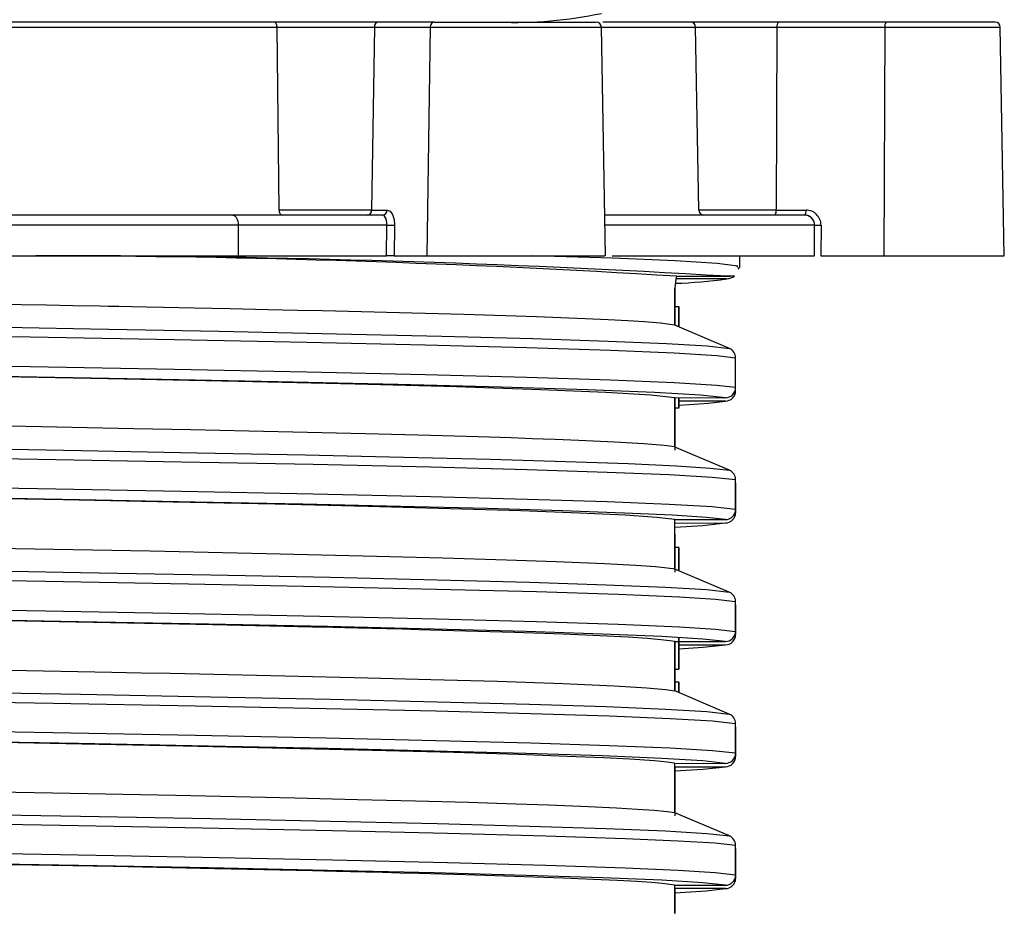
# Model space of a CAD drawing. Units: millimetres. Extents: x 5 to 619, y 2 to 447.
# Drawn here: x 53 to 63, y 135 to 144 of the extents above; entities that cross this region are included whole.
import ezdxf

# ---------------------------------------------------------------- set-up
doc = ezdxf.new("R2010")
doc.units = ezdxf.units.MM

msp = doc.modelspace()

# ---------------------------------------------------------------- linework, layer by layer
for p, q in [((55.6772, 143.7728), (50.5521, 143.7728)), ((50.561, 143.7237), (55.7088, 143.7237)), ((56.7101, 143.7728), (55.6772, 143.7728)), ((55.7287, 141.922), (55.7088, 143.7237)), ((55.7088, 143.7237), (56.6668, 143.7237)), ((56.6668, 143.7237), (56.6396, 141.922)), ((56.6668, 143.7237), (57.2162, 143.7237)), ((57.2595, 143.7728), (56.7101, 143.7728)), ((57.2162, 143.7237), (57.1822, 141.4728)), ((57.1986, 143.7731), (57.1986, 143.7728)), ((57.2162, 143.7237), (58.9006, 143.7237)), ((57.2595, 143.7728), (58.8465, 143.7728)), ((58.7564, 143.7764), (58.7776, 143.7728)), ((58.9399, 141.4726), (58.9006, 143.7237)), ((58.9006, 143.7237), (59.8269, 143.7237)), ((59.7771, 143.7728), (58.9165, 143.7728)), ((60.6414, 143.7728), (59.7771, 143.7728)), ((59.8582, 141.922), (59.8269, 143.7237)), ((59.8269, 143.7237), (60.6284, 143.7237)), ((60.6284, 143.7237), (60.6203, 141.922)), ((60.6284, 143.7237), (61.69, 143.7237)), ((61.7029, 143.7728), (60.6414, 143.7728)), ((61.69, 143.7237), (61.6798, 141.4728)), ((61.69, 143.7237), (62.8263, 143.7237)), ((62.7763, 143.7728), (61.7029, 143.7728)), ((62.8656, 141.4726), (62.8263, 143.7237)), ((55.2729, 141.8728), (51.0365, 141.8728)), ((56.7484, 141.8728), (55.2729, 141.8728)), ((56.6396, 141.922), (55.7287, 141.922)), ((56.6396, 141.922), (56.7917, 141.922)), ((56.7578, 141.874), (56.7647, 141.8652)), ((60.9012, 141.8728), (58.9348, 141.8728)), ((60.6203, 141.922), (59.8582, 141.922)), ((60.6203, 141.922), (60.9142, 141.922)), ((60.904, 141.874), (60.9157, 141.871)), ((60.9357, 141.8658), (60.9383, 141.8651)), ((55.3273, 141.7728), (51.0191, 141.7728)), ((55.3273, 141.7728), (55.3273, 141.4728)), ((56.7898, 141.7728), (55.3273, 141.7728)), ((56.7858, 141.4728), (56.7898, 141.7728)), ((56.8662, 141.772), (56.8622, 141.4728)), ((60.999, 141.7728), (58.9346, 141.7728)), ((60.9987, 141.4728), (60.999, 141.7728)), ((61.0618, 141.772), (61.0615, 141.4728)), ((51.0191, 141.4728), (55.3273, 141.4728)), ((55.3273, 141.4728), (56.7858, 141.4728)), ((56.8622, 141.4728), (56.7858, 141.4728)), ((56.8622, 141.4728), (57.1822, 141.4728)), ((57.1822, 141.4728), (58.9353, 141.4728)), ((59.0053, 141.4728), (60.9987, 141.4728)), ((60.2638, 141.3581), (60.2638, 141.4728)), ((61.0615, 141.4728), (61.6798, 141.4728)), ((61.6798, 141.4728), (62.8656, 141.4728)), ((59.6401, 141.2707), (60.1402, 141.2703)), ((60.1202, 141.2728), (60.1721, 141.2728)), ((60.1719, 141.2728), (60.2103, 141.2728)), ((60.2454, 141.3414), (60.2638, 141.3581)), ((60.1343, 141.2444), (59.633, 141.2442)), ((59.6236, 141.1485), (59.6236, 141.154)), ((59.6236, 140.7891), (59.6236, 141.1485)), ((59.6241, 141.1539), (59.6238, 141.1485)), ((59.6238, 141.1485), (59.6238, 140.9728)), ((59.6237, 140.9728), (59.6237, 140.7861)), ((59.6237, 140.9728), (59.6637, 140.9728)), ((59.6637, 140.7709), (59.6637, 140.9728)), ((59.6637, 140.9728), (59.6637, 140.9728)), ((59.6637, 140.9728), (59.6637, 140.7709)), ((59.6236, 140.7877), (59.6236, 140.7887)), ((60.1599, 140.5604), (59.6242, 140.7877)), ((60.2211, 140.1744), (60.2211, 140.4682)), ((59.6234, 139.59), (59.6236, 140.0745)), ((59.6234, 140.0423), (59.6238, 139.5575)), ((59.6236, 140.0743), (59.6236, 140.0753)), ((59.6237, 140.0752), (59.6237, 139.9728)), ((59.6239, 140.0753), (60.1207, 140.0746)), ((59.6637, 140.0752), (59.6637, 139.9728)), ((59.6637, 139.9728), (59.6637, 140.0752)), ((60.1206, 140.0417), (59.6637, 140.041)), ((59.6637, 139.9728), (59.6237, 139.9728)), ((59.6637, 139.9728), (59.6637, 139.9728)), ((59.6236, 139.5879), (59.6236, 139.589)), ((60.1598, 139.3604), (59.624, 139.5877)), ((60.221, 138.9744), (60.221, 139.2682)), ((60.2211, 139.2357), (60.2211, 138.9419)), ((59.6229, 138.3901), (59.6236, 138.8745)), ((59.6236, 138.8743), (59.6236, 138.8753)), ((59.6242, 138.8753), (60.1206, 138.8746)), ((59.6238, 138.841), (59.6238, 138.8419)), ((59.624, 138.841), (60.1207, 138.8417)), ((59.6234, 138.7304), (59.6233, 138.3571)), ((59.6237, 138.6008), (59.6237, 138.3878)), ((59.6637, 138.6008), (59.6237, 138.6008)), ((59.6637, 138.3708), (59.6637, 138.6008)), ((59.6637, 138.6008), (59.6637, 138.6008)), ((59.6637, 138.6008), (59.6637, 138.3708)), ((59.6637, 138.4987), (59.6637, 138.3708)), ((59.6637, 138.3708), (59.6637, 138.4987)), ((59.6236, 138.3878), (59.6236, 138.3889)), ((60.1597, 138.1604), (59.6236, 138.3878)), ((60.2208, 137.7744), (60.2208, 138.0682)), ((60.2213, 138.0357), (60.2213, 137.7419)), ((59.6637, 137.7072), (59.6636, 137.4008)), ((59.6637, 137.4008), (59.6637, 137.7072)), ((59.6236, 137.6753), (60.1204, 137.6746)), ((59.6236, 137.6743), (59.6236, 137.6753)), ((59.6236, 137.6753), (59.6236, 137.4008)), ((59.6236, 137.1892), (59.6236, 137.6743)), ((59.6636, 137.4008), (59.6636, 137.6752)), ((59.6637, 137.6752), (59.6637, 137.4008)), ((59.6637, 137.641), (60.1209, 137.6417)), ((59.6236, 137.4008), (59.6237, 137.2728)), ((59.6236, 137.4008), (59.6636, 137.4008)), ((59.6636, 137.4008), (59.6636, 137.4008)), ((59.6637, 137.4008), (59.6636, 137.4008)), ((59.6637, 137.4008), (59.6637, 137.4008)), ((59.6236, 137.2728), (59.6236, 137.1878)), ((59.6636, 137.2728), (59.6236, 137.2728)), ((59.6636, 137.1709), (59.6636, 137.2728)), ((59.6636, 137.2728), (59.6638, 137.2728)), ((59.6638, 137.2728), (59.6638, 137.1708)), ((60.1596, 136.9604), (59.6236, 137.1878)), ((60.2208, 136.5744), (60.2208, 136.8682)), ((60.2212, 136.8357), (60.2212, 136.5419)), ((59.6234, 136.4423), (59.6233, 135.9573)), ((59.6236, 136.4753), (60.1204, 136.4746)), ((59.6236, 136.4743), (59.6236, 136.4753)), ((59.6236, 135.99), (59.6236, 136.4743)), ((59.6238, 136.441), (59.6238, 136.4419)), ((59.6238, 136.441), (60.1208, 136.4417)), ((59.6236, 135.9877), (59.6236, 135.9888)), ((60.1598, 135.7604), (59.624, 135.9877)), ((60.221, 135.3744), (60.221, 135.6682)), ((60.221, 135.6357), (60.221, 135.3419)), ((59.6236, 135.2743), (59.6236, 135.2753)), ((59.6236, 134.9972), (59.6236, 135.2743)), ((59.6241, 135.2753), (60.1206, 135.2746)), ((59.6238, 135.2419), (59.6238, 134.9972)), ((59.6238, 135.241), (59.6238, 135.2419)), ((60.1207, 135.2417), (59.6238, 135.2412))]:
    msp.add_line(p, q)
at = {"flags": 128}
for points in [[(55.7088, 143.7237), (55.7081, 143.7333), (55.7063, 143.7426), (55.7033, 143.7511), (55.6994, 143.7585), (55.6946, 143.7646), (55.6892, 143.7691), (55.6833, 143.7719), (55.6772, 143.7728)], [(55.2729, 141.8728), (55.2835, 141.8709), (55.2937, 141.8652), (55.3031, 141.856), (55.3114, 141.8435), (55.3181, 141.8284), (55.3232, 141.8111), (55.3263, 141.7923), (55.3273, 141.7728)], [(55.7287, 141.922), (55.7294, 141.9123), (55.7313, 141.9031), (55.7342, 141.8946), (55.7382, 141.8872), (55.7429, 141.8811), (55.7484, 141.8765), (55.7542, 141.8738), (55.7603, 141.8728)], [(56.7676, 141.8624), (56.7591, 141.8697), (56.7484, 141.8728)], [(56.7917, 141.922), (56.8206, 141.9107), (56.8449, 141.8786), (56.861, 141.8298), (56.8662, 141.772)], [(60.2373, 141.3581), (60.2419, 141.3698), (60.0388, 141.3955), (59.6271, 141.4213), (59.0133, 141.4471), (58.2093, 141.4728)], [(59.6394, 141.2694), (59.6389, 141.2701), (59.6401, 141.2707)], [(60.1402, 141.2703), (60.1457, 141.2704), (60.1509, 141.2707), (60.1556, 141.2712), (60.1599, 141.2718), (60.1626, 141.2722), (60.1642, 141.2725), (60.1647, 141.2725), (60.1648, 141.2725), (60.1648, 141.2725), (60.1648, 141.2725), (60.1648, 141.2725), (60.1721, 141.2728)], [(36.8109, 141.052), (36.8155, 141.0379), (37.0422, 141.0118), (37.4835, 140.9857), (38.1309, 140.9595), (38.9721, 140.9334), (39.992, 140.9073), (41.1708, 140.8812), (42.4872, 140.8551), (43.916, 140.829), (45.431, 140.8028), (47.0038, 140.7767), (48.6048, 140.7506), (50.2044, 140.7245), (51.7726, 140.6984), (53.2801, 140.6723), (54.699, 140.6461), (56.0023, 140.62), (57.1662, 140.5939), (58.1686, 140.5678), (58.991, 140.5417), (59.6181, 140.5156), (60.0378, 140.4895), (60.2211, 140.4682)], [(59.6244, 140.7887), (59.575, 140.7968), (59.4823, 140.8073), (59.3243, 140.8201), (59.1607, 140.8304), (58.9659, 140.8408), (58.7403, 140.8512), (58.2629, 140.8696), (57.5461, 140.8925), (56.7864, 140.9133), (56.6638, 140.9164), (56.539, 140.9195), (56.4122, 140.9226), (56.2833, 140.9256), (56.1524, 140.9287), (55.9097, 140.9343), (55.6227, 140.9408), (55.2489, 140.949), (54.8978, 140.9565), (54.5922, 140.9628), (54.4252, 140.9662), (54.2785, 140.9692), (54.1528, 140.9717), (54.0487, 140.9737), (53.9666, 140.9753), (53.6982, 140.9806), (53.4398, 140.9855), (53.1922, 140.9902), (52.9561, 140.9946)], [(46.7202, 140.8736), (48.1863, 140.8495), (49.6579, 140.8254), (51.1114, 140.8013), (52.5237, 140.7772), (53.8726, 140.7531), (55.1364, 140.729), (56.295, 140.7049), (57.3303, 140.6808), (58.2253, 140.6567), (58.9664, 140.6327), (59.5415, 140.6086), (59.9412, 140.5845), (60.1599, 140.5604)], [(60.2211, 140.1744), (60.0378, 140.1956), (59.6181, 140.2218), (58.991, 140.2479), (58.1686, 140.274), (57.1662, 140.3001), (56.0023, 140.3262), (54.699, 140.3523), (53.2801, 140.3785), (51.7726, 140.4046), (50.2044, 140.4307), (48.6048, 140.4568), (47.0038, 140.4829), (45.431, 140.509), (43.916, 140.5351), (42.4872, 140.5613), (41.1708, 140.5874), (39.992, 140.6135), (38.9721, 140.6396), (38.1309, 140.6657), (37.4835, 140.6918), (37.0422, 140.718), (36.8155, 140.7441), (36.8109, 140.7582)], [(60.1207, 140.0746), (59.8767, 140.1006), (59.4225, 140.1266), (58.7656, 140.1527), (57.9189, 140.1787), (56.8977, 140.2048), (55.7209, 140.2308), (54.4109, 140.2568), (52.9912, 140.2829), (51.4889, 140.3089), (49.9314, 140.335), (48.5231, 140.3581)], [(59.6236, 140.0745), (59.3878, 140.1009), (58.9449, 140.1272), (58.3034, 140.1536), (57.4756, 140.18), (56.4772, 140.2064), (55.3271, 140.2328), (54.0475, 140.2592), (52.6625, 140.2855), (51.1987, 140.3119), (49.6839, 140.3383), (48.5238, 140.3582)], [(59.6683, 140.0022), (59.9557, 140.022), (60.1206, 140.0417)], [(37.4552, 139.787), (38.1693, 139.7582), (39.0204, 139.7321), (40.0486, 139.706), (41.2352, 139.6799), (42.5579, 139.6537), (43.9919, 139.6276), (45.5106, 139.6015), (47.0854, 139.5754), (48.6872, 139.5493), (50.2859, 139.5232), (51.8516, 139.497), (53.3553, 139.4709), (54.7687, 139.4448), (56.0656, 139.4187), (57.2217, 139.3926), (58.1717, 139.3677), (58.9587, 139.3428), (59.5687, 139.318), (59.9919, 139.2931), (60.221, 139.2682)], [(59.6234, 139.59), (59.5185, 139.6039), (59.3181, 139.6204), (59.0295, 139.6376), (58.6786, 139.6538), (58.4453, 139.663), (58.3264, 139.6674), (58.2211, 139.6711), (58.0145, 139.6781), (57.6893, 139.6883), (57.221, 139.7018), (56.5804, 139.7185), (56.0085, 139.7322), (55.4324, 139.7451), (54.8606, 139.7573), (54.3002, 139.7688), (53.2382, 139.7894), (52.2858, 139.8071)], [(46.0675, 139.6845), (47.372, 139.6628), (48.6914, 139.6412), (50.0086, 139.6196), (51.3067, 139.598), (52.5693, 139.5764), (53.7803, 139.5548), (54.9238, 139.5332), (55.9857, 139.5116), (56.9523, 139.49), (57.8109, 139.4684), (58.551, 139.4468), (59.1629, 139.4252), (59.6385, 139.4036), (59.9724, 139.382), (60.1598, 139.3604)], [(60.221, 138.9744), (59.9919, 138.9993), (59.5687, 139.0242), (58.9587, 139.049), (58.1717, 139.0739), (57.2217, 139.0988), (56.0656, 139.1249), (54.7687, 139.151), (53.3553, 139.1771), (51.8516, 139.2032), (50.2859, 139.2293), (48.6872, 139.2555), (47.0854, 139.2816), (45.5106, 139.3077), (43.9919, 139.3338), (42.5579, 139.3599), (41.2352, 139.386), (40.0486, 139.4122), (39.0204, 139.4383), (38.1693, 139.4644), (37.7715, 139.4792), (37.4384, 139.494)], [(60.1206, 138.8746), (59.9336, 138.8962), (59.6007, 138.9178), (59.1267, 138.9394), (58.5169, 138.9609), (57.7795, 138.9825), (56.9243, 139.0041), (55.9613, 139.0257), (54.9035, 139.0473), (53.7644, 139.0689), (52.5581, 139.0905), (51.3004, 139.1121), (50.0072, 139.1337), (48.695, 139.1553), (48.524, 139.1581)], [(59.6236, 138.8745), (59.4475, 138.896), (59.1334, 138.9174), (58.6853, 138.9389), (58.1088, 138.9604), (57.4113, 138.9818), (56.6014, 139.0033), (55.6895, 139.0248), (54.6871, 139.0463), (53.6068, 139.0677), (52.4623, 139.0892), (51.268, 139.1107), (50.0391, 139.1321), (48.791, 139.1536), (48.5262, 139.1582)], [(59.6234, 138.8008), (59.9001, 138.8174), (60.1207, 138.8417)], [(36.8083, 138.6525), (36.8286, 138.6352), (37.0778, 138.6091), (37.5406, 138.583), (38.2084, 138.5569), (39.069, 138.5307), (40.1057, 138.5046), (41.3, 138.4785), (42.6289, 138.4524), (44.068, 138.4263), (45.5902, 138.4002), (47.1671, 138.374), (48.7695, 138.3479), (50.3672, 138.3218), (51.9305, 138.2957), (53.4303, 138.2696), (54.8382, 138.2435), (56.1286, 138.2174), (57.2767, 138.1912), (58.2616, 138.1651), (59.0646, 138.139), (59.6707, 138.1129), (60.0245, 138.0906), (60.2208, 138.0682)], [(46.7521, 138.7034), (47.8188, 138.685), (48.202, 138.6784), (48.6077, 138.6714), (49.0353, 138.6641), (49.4841, 138.6564), (49.9533, 138.6483), (51.0869, 138.6285), (52.1502, 138.6095), (53.1362, 138.5913), (54.4621, 138.5654), (55.6006, 138.5413), (56.5561, 138.519), (57.3397, 138.4984), (57.9671, 138.4797), (58.4569, 138.4626), (58.9302, 138.4427), (59.241, 138.4259), (59.4323, 138.4122), (59.5201, 138.404), (59.5747, 138.3976), (59.6064, 138.393), (59.6229, 138.3901)], [(46.5444, 138.4765), (48.0221, 138.4522), (49.5078, 138.4279), (50.9776, 138.4036), (52.4077, 138.3792), (53.7749, 138.3549), (55.057, 138.3306), (56.2336, 138.3063), (57.285, 138.282), (58.1948, 138.2576), (58.948, 138.2333), (59.5322, 138.209), (59.9386, 138.1847), (60.1597, 138.1604)], [(36.809, 138.3581), (36.8286, 138.3414), (37.0778, 138.3153), (37.5406, 138.2892), (38.2084, 138.2631), (39.069, 138.2369), (40.1057, 138.2108), (41.3, 138.1847), (42.6289, 138.1586), (44.068, 138.1325), (45.5902, 138.1064), (47.1671, 138.0802), (48.7695, 138.0541), (50.3672, 138.028), (51.9305, 138.0019), (53.4303, 137.9758), (54.8382, 137.9497), (56.1286, 137.9235), (57.2767, 137.8974), (58.2616, 137.8713), (59.0646, 137.8452), (59.6707, 137.8191), (60.0245, 137.7968), (60.2208, 137.7744)], [(60.1204, 137.6746), (59.8997, 137.6989), (59.4943, 137.7232), (58.9118, 137.7475), (58.1609, 137.7718), (57.2539, 137.7961), (56.2059, 137.8205), (55.0332, 137.8448), (53.7554, 137.8691), (52.3927, 137.8934), (50.9675, 137.9177), (49.5027, 137.942), (48.5238, 137.9581)], [(59.6236, 137.6745), (59.5727, 137.6826), (59.4871, 137.6922), (59.3543, 137.7033), (59.1598, 137.7158), (58.8884, 137.7298), (58.5237, 137.7453), (58.0451, 137.7623), (57.562, 137.7773), (57.1027, 137.7902), (56.9412, 137.7945), (56.7871, 137.7985), (56.6413, 137.8022), (56.5045, 137.8056), (56.3774, 137.8087), (56.2605, 137.8115), (56.1544, 137.814), (56.0594, 137.8162), (55.0786, 137.8379), (54.0689, 137.8585), (53.0563, 137.8779)], [(59.6637, 137.6032), (59.9, 137.6174), (60.1209, 137.6417)], [(36.8062, 137.4525), (36.836, 137.4339), (37.0965, 137.4078), (37.5698, 137.3816), (38.2481, 137.3555), (39.1179, 137.3294), (40.1634, 137.3033), (41.3651, 137.2772), (42.7002, 137.2511), (44.1443, 137.2249), (45.6699, 137.1988), (47.249, 137.1727), (48.8518, 137.1466), (50.4484, 137.1205), (52.0092, 137.0944), (53.5049, 137.0682), (54.9075, 137.0421), (56.1911, 137.016), (57.2706, 136.9914), (58.2052, 136.9668), (58.9786, 136.9421), (59.5787, 136.9175), (59.9951, 136.8929), (60.2208, 136.8682)], [(48.5226, 137.4728), (49.6188, 137.454), (50.8106, 137.4332), (52.0834, 137.4105), (53.0761, 137.3923), (54.084, 137.3729), (54.3719, 137.3672), (54.6589, 137.3614), (54.9443, 137.3555), (55.2276, 137.3495), (55.508, 137.3434), (55.785, 137.3372), (56.0578, 137.331), (56.6014, 137.3179), (57.2217, 137.3017), (57.8796, 137.2824), (58.5222, 137.26), (59.0279, 137.2377), (59.3481, 137.2185), (59.5319, 137.2026), (59.6233, 137.1899)], [(46.5444, 137.2765), (48.0221, 137.2522), (49.5078, 137.2279), (50.9776, 137.2036), (52.4077, 137.1792), (53.7748, 137.1549), (55.0571, 137.1306), (56.2335, 137.1063), (57.2849, 137.082), (58.1949, 137.0576), (58.9478, 137.0333), (59.5323, 137.009), (59.9385, 136.9847), (60.1596, 136.9604)], [(60.2208, 136.5744), (59.9951, 136.5991), (59.5787, 136.6237), (58.9786, 136.6483), (58.2052, 136.6729), (57.2706, 136.6976), (56.1911, 136.7222), (54.9075, 136.7483), (53.5049, 136.7744), (52.0092, 136.8006), (50.4484, 136.8267), (48.8518, 136.8528), (47.249, 136.8789), (45.6699, 136.905), (44.1443, 136.9311), (42.7002, 136.9572), (41.3651, 136.9834), (40.1634, 137.0095), (39.1179, 137.0356), (38.2481, 137.0617), (37.5698, 137.0878), (37.0965, 137.1139), (36.836, 137.1401), (36.8072, 137.1581)], [(59.6236, 137.1878), (59.6236, 137.1886), (59.6236, 137.1892)], [(60.1204, 136.4746), (59.8996, 136.4989), (59.4945, 136.5232), (58.9116, 136.5475), (58.161, 136.5718), (57.2539, 136.5961), (56.2058, 136.6205), (55.0332, 136.6448), (53.7553, 136.6691), (52.3928, 136.6934), (50.9674, 136.7177), (49.5027, 136.742), (48.5238, 136.7581)], [(59.6236, 136.4745), (59.6175, 136.4757), (59.5949, 136.4795), (59.5479, 136.4858), (59.4223, 136.4981), (59.1796, 136.5147), (58.9222, 136.5283), (58.5635, 136.5438), (58.0803, 136.5613), (57.4494, 136.5807), (56.6485, 136.6021), (55.6586, 136.6254), (54.7836, 136.6442), (53.7916, 136.6641), (52.683, 136.6851), (51.4623, 136.7072), (50.1388, 136.7304), (48.7274, 136.7546), (48.5256, 136.7581)], [(59.6234, 136.4008), (59.8999, 136.4174), (60.1208, 136.4417)], [(36.8035, 136.2525), (36.8442, 136.2325), (37.1155, 136.2064), (37.5998, 136.1803), (38.2882, 136.1542), (39.1673, 136.1281), (40.2215, 136.102), (41.4304, 136.0758), (42.7719, 136.0497), (44.2207, 136.0236), (45.7499, 135.9975), (47.3309, 135.9714), (48.934, 135.9453), (50.5296, 135.9191), (52.0878, 135.893), (53.5792, 135.8669), (54.9766, 135.8408), (56.2531, 135.8147), (57.3856, 135.7886), (58.3526, 135.7624), (59.136, 135.7363), (59.6565, 135.7136), (60.0196, 135.6909), (60.221, 135.6682)], [(46.8259, 136.302), (48.0504, 136.281), (48.5864, 136.2718), (49.7504, 136.2517), (50.5921, 136.2371), (51.4218, 136.2225), (52.2345, 136.2079), (53.4996, 136.1844), (54.7117, 136.1604), (55.8835, 136.1349), (56.5004, 136.1203), (57.0708, 136.1058), (57.5914, 136.0912), (58.0589, 136.0766), (58.3801, 136.0653), (58.775, 136.0496), (59.0478, 136.0367), (59.2517, 136.0249), (59.4198, 136.0128), (59.5468, 136.0007), (59.6236, 135.99)], [(46.5444, 136.0765), (48.0221, 136.0522), (49.5078, 136.0279), (50.9776, 136.0036), (52.4077, 135.9792), (53.7748, 135.9549), (55.0572, 135.9306), (56.2334, 135.9063), (57.2851, 135.882), (58.1948, 135.8576), (58.9478, 135.8333), (59.5324, 135.809), (59.9383, 135.7847), (60.1598, 135.7604)], [(60.221, 135.3744), (60.0196, 135.3971), (59.6565, 135.4198), (59.136, 135.4425), (58.3526, 135.4686), (57.3856, 135.4947), (56.2531, 135.5209), (54.9766, 135.547), (53.5792, 135.5731), (52.0878, 135.5992), (50.5296, 135.6253), (48.934, 135.6514), (47.3309, 135.6776), (45.7499, 135.7037), (44.2207, 135.7298), (42.7719, 135.7559), (41.4304, 135.782), (40.2215, 135.8081), (39.1673, 135.8343), (38.2882, 135.8604), (37.5998, 135.8865), (37.1155, 135.9126), (36.8442, 135.9387), (36.8046, 135.9581)], [(60.1206, 135.2746), (59.8995, 135.2989), (59.4946, 135.3232), (58.9116, 135.3475), (58.1609, 135.3718), (57.254, 135.3961), (56.2057, 135.4205), (55.0333, 135.4448), (53.7553, 135.4691), (52.3927, 135.4934), (50.9675, 135.5177), (49.5027, 135.542), (48.5238, 135.5581)], [(59.6236, 135.2743), (59.575, 135.2822), (59.5002, 135.2909), (59.3936, 135.3003), (59.249, 135.3104), (59.06, 135.3213), (58.8203, 135.3329), (58.5235, 135.3453), (58.0459, 135.3623), (57.5636, 135.3773), (57.1046, 135.3901), (56.9207, 135.395), (56.7465, 135.3995), (56.5833, 135.4036), (56.4321, 135.4073), (56.2939, 135.4107), (56.1694, 135.4137), (56.0592, 135.4162), (55.0958, 135.4376), (54.1, 135.4579), (53.0961, 135.4771)], [(59.6238, 135.2), (59.9313, 135.2199), (60.1207, 135.2417)]]:
    msp.add_lwpolyline(points, dxfattribs=at)
for centre, radius, start, end in [((58.0524, 147.901), 4.1314, 267.7375, 281.88621), ((56.7136, 143.7261), 0.0469, 94.30904, 182.91019), ((57.2631, 143.7261), 0.0469, 94.30923, 182.91049), ((58.8506, 143.7228), 0.05, 1, 90), ((59.777, 143.723), 0.0499, 0.85119, 89.85778), ((60.6854, 143.735), 0.058, 139.28472, 191.1942), ((61.7469, 143.735), 0.058, 139.28064, 191.19828), ((62.7763, 143.7228), 0.05, 1, 90), ((56.5928, 141.9196), 0.0469, 274.30974, 2.90949), ((56.7449, 141.9196), 0.0469, 274.30899, 2.90932), ((56.6445, 141.7843), 0.1458, 355.49864, 32.3781), ((59.908, 141.9227), 0.0499, 180.85206, 269.85691), ((60.5634, 141.9107), 0.058, 319.28398, 11.19656), ((60.8572, 141.9107), 0.058, 319.28108, 11.19783), ((60.9011, 141.7761), 0.0967, 44.83919, 89.9341), ((60.9131, 141.7732), 0.1487, 359.51553, 89.59093), ((56.8644, 144.9571), 3.1852, 268.65853, 270.03227), ((60.8981, 141.7732), 0.1008, 359.78201, 44.837), ((61.0452, 142.8373), 1.0655, 267.51446, 270.89479), ((53.0355, 33.89), 107.5832, 86.481157, 89.840412), ((53.2691, 25.024), 116.4491, 86.617287, 89.861271), ((60.1699, 141.138), 0.5466, 166.0866, 178.32148), ((60.117, 141.4057), 0.1622, 276.12671, 305.02882), ((59.4625, 146.0364), 4.8387, 271.95933, 277.98108), ((60.1206, 140.4679), 0.1004, 0.16928, 66.97617), ((60.1207, 140.1419), 0.1002, 269.92529, 359.94526), ((60.1212, 140.1745), 0.0999, 269.7362, 359.97151), ((60.1205, 139.2679), 0.1004, 0.16874, 66.97467), ((60.121, 138.9745), 0.0999, 269.73718, 359.97265), ((60.1209, 138.9419), 0.1002, 269.92476, 359.94622), ((60.1204, 138.0679), 0.1004, 0.16911, 66.9743), ((60.1209, 137.7745), 0.0999, 269.73789, 359.97194), ((60.121, 137.7419), 0.1002, 269.92382, 359.94589), ((60.1204, 136.8679), 0.1004, 0.16892, 66.97576), ((60.1209, 136.5745), 0.0999, 269.73724, 359.97174), ((60.121, 136.5419), 0.1002, 269.92367, 359.94477), ((60.1205, 135.6679), 0.1004, 0.16966, 66.97567), ((60.121, 135.3745), 0.0999, 269.73635, 359.9713), ((60.1208, 135.3419), 0.1002, 269.92419, 359.94509)]:
    msp.add_arc(centre, radius, start, end)

doc.saveas('drawing.dxf')
